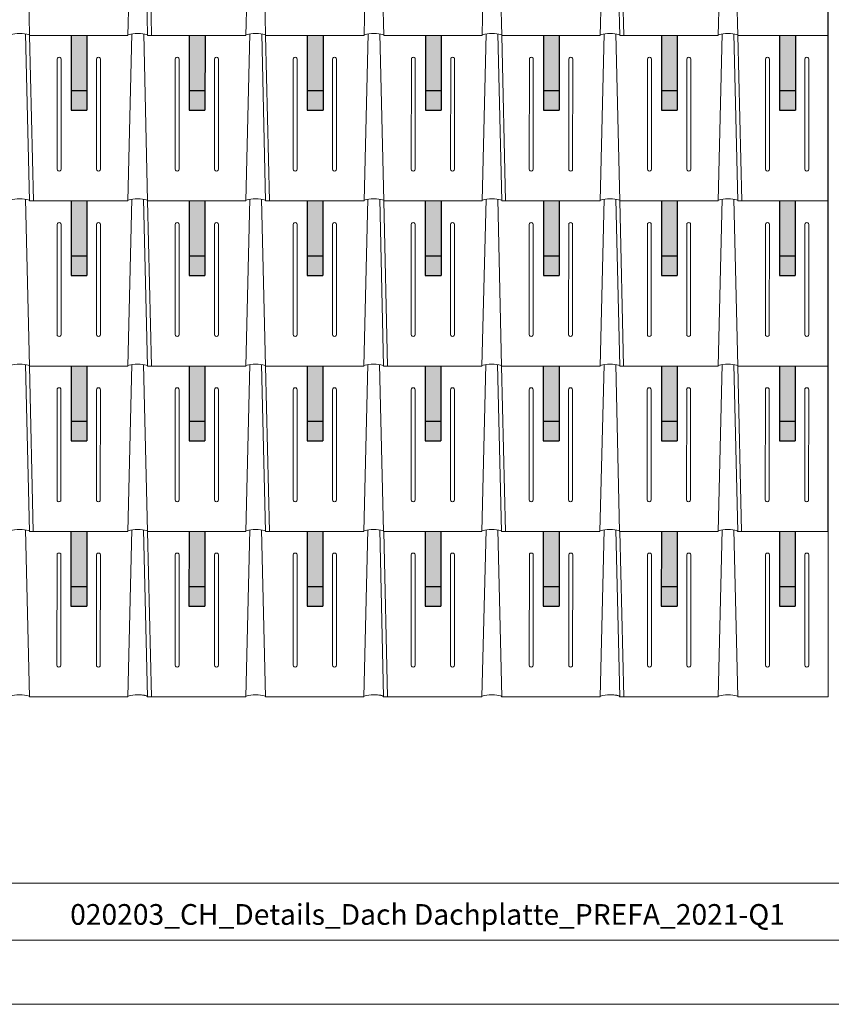
# Model space of a CAD drawing. Units: millimetres. Extents: x -19674 to 48855, y -21845 to -17013.
# Drawn here: x -212 to 1850, y -21845 to -19345 of the extents above; entities that cross this region are included whole.
import ezdxf

# ---------------------------------------------------------------- set-up
doc = ezdxf.new("R2010")
doc.units = ezdxf.units.MM
for name, color, linetype, lineweight, true_color in [('02_PREFA-Schneefang', 7, 'Continuous', 25, 0xff7f7f), ('02_PREFA-Schneefang-schraffur', 7, 'Continuous', 25, 0xffb4b4), ('10_Blattrahmen', 7, 'Continuous', 20, 0x000000), ('PREFA ROT 1 - dunkel', 7, 'Continuous', 15, 0xe2001a)]:
    doc.layers.add(name, color=color, linetype=linetype, lineweight=lineweight, true_color=true_color)
doc.layers.add('99_Text_2_DE', color=7, linetype='Continuous')
doc.styles.add('Arial', font='arial.ttf')

msp = doc.modelspace()

# ---------------------------------------------------------------- hatches: boundary and pattern name
at = {"layer": '02_PREFA-Schneefang-schraffur'}
h = msp.add_hatch(color=256, dxfattribs=at)
h.dxf.hatch_style = 1
h.paths.add_polyline_path([(-41.914, -19523.981), (-81.904, -19523.981), (-81.922, -19573.967), (-41.933, -19573.967)])
h.paths.add_polyline_path([(-41.862, -19384.017), (-81.851, -19384.017), (-81.904, -19523.981), (-41.914, -19523.981)])
h = msp.add_hatch(color=256, dxfattribs=at)
h.dxf.hatch_style = 1
h.paths.add_polyline_path([(258.164, -19523.981), (218.175, -19523.981), (218.156, -19573.967), (258.146, -19573.967)])
h.paths.add_polyline_path([(258.217, -19384.017), (218.227, -19384.017), (218.175, -19523.981), (258.164, -19523.981)])
h = msp.add_hatch(color=256, dxfattribs=at)
h.dxf.hatch_style = 1
h.paths.add_polyline_path([(558.086, -19523.981), (518.096, -19523.981), (518.078, -19573.967), (558.067, -19573.967)])
h.paths.add_polyline_path([(558.138, -19384.017), (518.149, -19384.017), (518.096, -19523.981), (558.086, -19523.981)])
h = msp.add_hatch(color=256, dxfattribs=at)
h.dxf.hatch_style = 1
h.paths.add_polyline_path([(858.479, -19523.981), (818.489, -19523.981), (818.471, -19573.967), (858.46, -19573.967)])
h.paths.add_polyline_path([(858.531, -19384.017), (818.542, -19384.017), (818.489, -19523.981), (858.479, -19523.981)])
h = msp.add_hatch(color=256, dxfattribs=at)
h.dxf.hatch_style = 1
h.paths.add_polyline_path([(1158.4, -19523.981), (1118.411, -19523.981), (1118.392, -19573.967), (1158.382, -19573.967)])
h.paths.add_polyline_path([(1158.453, -19384.017), (1118.463, -19384.017), (1118.411, -19523.981), (1158.4, -19523.981)])
h = msp.add_hatch(color=256, dxfattribs=at)
h.dxf.hatch_style = 1
h.paths.add_polyline_path([(1458.479, -19523.981), (1418.489, -19523.981), (1418.471, -19573.967), (1458.46, -19573.967)])
h.paths.add_polyline_path([(1458.531, -19384.017), (1418.542, -19384.017), (1418.489, -19523.981), (1458.479, -19523.981)])
h = msp.add_hatch(color=256, dxfattribs=at)
h.dxf.hatch_style = 1
h.paths.add_polyline_path([(1758.4, -19523.981), (1718.411, -19523.981), (1718.392, -19573.967), (1758.382, -19573.967)])
h.paths.add_polyline_path([(1758.453, -19384.017), (1718.463, -19384.017), (1718.411, -19523.981), (1758.4, -19523.981)])
h = msp.add_hatch(color=256, dxfattribs=at)
h.dxf.hatch_style = 1
h.paths.add_polyline_path([(-41.787, -19944.09), (-81.777, -19944.09), (-81.795, -19994.077), (-41.806, -19994.077)])
h.paths.add_polyline_path([(-41.735, -19804.127), (-81.724, -19804.127), (-81.777, -19944.09), (-41.787, -19944.09)])
h = msp.add_hatch(color=256, dxfattribs=at)
h.dxf.hatch_style = 1
h.paths.add_polyline_path([(258.164, -19944.09), (218.175, -19944.09), (218.156, -19994.077), (258.146, -19994.077)])
h.paths.add_polyline_path([(258.217, -19804.127), (218.227, -19804.127), (218.175, -19944.09), (258.164, -19944.09)])
h = msp.add_hatch(color=256, dxfattribs=at)
h.dxf.hatch_style = 1
h.paths.add_polyline_path([(558.213, -19944.09), (518.223, -19944.09), (518.205, -19994.077), (558.194, -19994.077)])
h.paths.add_polyline_path([(558.265, -19804.127), (518.276, -19804.127), (518.223, -19944.09), (558.213, -19944.09)])
h = msp.add_hatch(color=256, dxfattribs=at)
h.dxf.hatch_style = 1
h.paths.add_polyline_path([(858.479, -19944.09), (818.489, -19944.09), (818.471, -19994.077), (858.46, -19994.077)])
h.paths.add_polyline_path([(858.531, -19804.127), (818.542, -19804.127), (818.489, -19944.09), (858.479, -19944.09)])
h = msp.add_hatch(color=256, dxfattribs=at)
h.dxf.hatch_style = 1
h.paths.add_polyline_path([(1158.527, -19944.09), (1118.538, -19944.09), (1118.519, -19994.077), (1158.509, -19994.077)])
h.paths.add_polyline_path([(1158.58, -19804.127), (1118.59, -19804.127), (1118.538, -19944.09), (1158.527, -19944.09)])
h = msp.add_hatch(color=256, dxfattribs=at)
h.dxf.hatch_style = 1
h.paths.add_polyline_path([(1458.479, -19944.09), (1418.489, -19944.09), (1418.471, -19994.077), (1458.46, -19994.077)])
h.paths.add_polyline_path([(1458.531, -19804.127), (1418.542, -19804.127), (1418.489, -19944.09), (1458.479, -19944.09)])
h = msp.add_hatch(color=256, dxfattribs=at)
h.dxf.hatch_style = 1
h.paths.add_polyline_path([(1758.527, -19944.09), (1718.538, -19944.09), (1718.519, -19994.077), (1758.509, -19994.077)])
h.paths.add_polyline_path([(1758.58, -19804.127), (1718.59, -19804.127), (1718.538, -19944.09), (1758.527, -19944.09)])
h = msp.add_hatch(color=256, dxfattribs=at)
h.dxf.hatch_style = 1
h.paths.add_polyline_path([(-41.787, -20364.09), (-81.777, -20364.09), (-81.795, -20414.077), (-41.806, -20414.077)])
h.paths.add_polyline_path([(-41.735, -20224.127), (-81.724, -20224.127), (-81.777, -20364.09), (-41.787, -20364.09)])
h = msp.add_hatch(color=256, dxfattribs=at)
h.dxf.hatch_style = 1
h.paths.add_polyline_path([(258.164, -20364.09), (218.175, -20364.09), (218.156, -20414.077), (258.146, -20414.077)])
h.paths.add_polyline_path([(258.217, -20224.127), (218.227, -20224.127), (218.175, -20364.09), (258.164, -20364.09)])
h = msp.add_hatch(color=256, dxfattribs=at)
h.dxf.hatch_style = 1
h.paths.add_polyline_path([(558.213, -20364.09), (518.223, -20364.09), (518.205, -20414.077), (558.194, -20414.077)])
h.paths.add_polyline_path([(558.265, -20224.127), (518.276, -20224.127), (518.223, -20364.09), (558.213, -20364.09)])
h = msp.add_hatch(color=256, dxfattribs=at)
h.dxf.hatch_style = 1
h.paths.add_polyline_path([(858.322, -20364.09), (818.332, -20364.09), (818.313, -20414.077), (858.303, -20414.077)])
h.paths.add_polyline_path([(858.374, -20224.127), (818.384, -20224.127), (818.332, -20364.09), (858.322, -20364.09)])
h = msp.add_hatch(color=256, dxfattribs=at)
h.dxf.hatch_style = 1
h.paths.add_polyline_path([(1158.37, -20364.09), (1118.381, -20364.09), (1118.362, -20414.077), (1158.351, -20414.077)])
h.paths.add_polyline_path([(1158.423, -20224.127), (1118.433, -20224.127), (1118.381, -20364.09), (1158.37, -20364.09)])
h = msp.add_hatch(color=256, dxfattribs=at)
h.dxf.hatch_style = 1
h.paths.add_polyline_path([(1458.322, -20364.09), (1418.332, -20364.09), (1418.313, -20414.077), (1458.303, -20414.077)])
h.paths.add_polyline_path([(1458.374, -20224.127), (1418.384, -20224.127), (1418.332, -20364.09), (1458.322, -20364.09)])
h = msp.add_hatch(color=256, dxfattribs=at)
h.dxf.hatch_style = 1
h.paths.add_polyline_path([(1758.37, -20364.09), (1718.381, -20364.09), (1718.362, -20414.077), (1758.351, -20414.077)])
h.paths.add_polyline_path([(1758.423, -20224.127), (1718.433, -20224.127), (1718.381, -20364.09), (1758.37, -20364.09)])
h = msp.add_hatch(color=256, dxfattribs=at)
h.dxf.hatch_style = 1
h.paths.add_polyline_path([(-42.071, -20783.981), (-82.061, -20783.981), (-82.08, -20833.967), (-42.09, -20833.967)])
h.paths.add_polyline_path([(-42.019, -20644.017), (-82.008, -20644.017), (-82.061, -20783.981), (-42.071, -20783.981)])
h = msp.add_hatch(color=256, dxfattribs=at)
h.dxf.hatch_style = 1
h.paths.add_polyline_path([(258.007, -20783.981), (218.018, -20783.981), (217.999, -20833.967), (257.989, -20833.967)])
h.paths.add_polyline_path([(258.06, -20644.017), (218.07, -20644.017), (218.018, -20783.981), (258.007, -20783.981)])
h = msp.add_hatch(color=256, dxfattribs=at)
h.dxf.hatch_style = 1
h.paths.add_polyline_path([(557.929, -20783.981), (517.939, -20783.981), (517.92, -20833.967), (557.91, -20833.967)])
h.paths.add_polyline_path([(557.981, -20644.017), (517.992, -20644.017), (517.939, -20783.981), (557.929, -20783.981)])
h = msp.add_hatch(color=256, dxfattribs=at)
h.dxf.hatch_style = 1
h.paths.add_polyline_path([(858.164, -20783.981), (818.175, -20783.981), (818.156, -20833.967), (858.146, -20833.967)])
h.paths.add_polyline_path([(858.217, -20644.017), (818.227, -20644.017), (818.175, -20783.981), (858.164, -20783.981)])
h = msp.add_hatch(color=256, dxfattribs=at)
h.dxf.hatch_style = 1
h.paths.add_polyline_path([(1158.086, -20783.981), (1118.096, -20783.981), (1118.078, -20833.967), (1158.067, -20833.967)])
h.paths.add_polyline_path([(1158.138, -20644.017), (1118.149, -20644.017), (1118.096, -20783.981), (1158.086, -20783.981)])
h = msp.add_hatch(color=256, dxfattribs=at)
h.dxf.hatch_style = 1
h.paths.add_polyline_path([(1458.164, -20783.981), (1418.175, -20783.981), (1418.156, -20833.967), (1458.146, -20833.967)])
h.paths.add_polyline_path([(1458.217, -20644.017), (1418.227, -20644.017), (1418.175, -20783.981), (1458.164, -20783.981)])
h = msp.add_hatch(color=256, dxfattribs=at)
h.dxf.hatch_style = 1
h.paths.add_polyline_path([(1758.086, -20783.981), (1718.096, -20783.981), (1718.078, -20833.967), (1758.067, -20833.967)])
h.paths.add_polyline_path([(1758.138, -20644.017), (1718.149, -20644.017), (1718.096, -20783.981), (1758.086, -20783.981)])

# ---------------------------------------------------------------- linework, layer by layer
at = {"layer": '02_PREFA-Schneefang'}
for p, q in [((-81.458, -19384.077), (-81.529, -19574.077)), ((-41.458, -19384.077), (-41.529, -19574.077)), ((218.699, -19384.077), (218.628, -19574.077)), ((258.699, -19384.077), (258.628, -19574.077)), ((518.699, -19384.077), (518.628, -19574.077)), ((558.699, -19384.077), (558.628, -19574.077)), ((818.856, -19384.077), (818.785, -19574.077)), ((858.856, -19384.077), (858.785, -19574.077)), ((1118.856, -19384.077), (1118.785, -19574.077)), ((1158.856, -19384.077), (1158.785, -19574.077)), ((1419.013, -19384.077), (1418.942, -19574.077)), ((1459.013, -19384.077), (1458.942, -19574.077)), ((1719.013, -19384.077), (1718.942, -19574.077)), ((1759.013, -19384.077), (1758.942, -19574.077)), ((-81.529, -19524.077), (-41.529, -19524.077)), ((218.628, -19524.077), (258.628, -19524.077)), ((518.628, -19524.077), (558.628, -19524.077)), ((818.785, -19524.077), (858.785, -19524.077)), ((1118.785, -19524.077), (1158.785, -19524.077)), ((1418.942, -19524.077), (1458.942, -19524.077)), ((1718.942, -19524.077), (1758.942, -19524.077)), ((-81.529, -19574.077), (-41.529, -19574.077)), ((218.628, -19574.077), (258.628, -19574.077)), ((518.628, -19574.077), (558.628, -19574.077)), ((818.785, -19574.077), (858.785, -19574.077)), ((1118.785, -19574.077), (1158.785, -19574.077)), ((1418.942, -19574.077), (1458.942, -19574.077)), ((1718.942, -19574.077), (1758.942, -19574.077)), ((-81.616, -19804.077), (-81.687, -19994.077)), ((-41.616, -19804.077), (-41.687, -19994.077)), ((218.384, -19804.077), (218.313, -19994.077)), ((258.384, -19804.077), (258.313, -19994.077)), ((518.542, -19804.077), (518.471, -19994.077)), ((558.542, -19804.077), (558.471, -19994.077)), ((818.542, -19804.077), (818.471, -19994.077)), ((858.542, -19804.077), (858.471, -19994.077)), ((1118.699, -19804.077), (1118.628, -19994.077)), ((1158.699, -19804.077), (1158.628, -19994.077)), ((1418.699, -19804.077), (1418.628, -19994.077)), ((1458.699, -19804.077), (1458.628, -19994.077)), ((1718.856, -19804.077), (1718.785, -19994.077)), ((1758.856, -19804.077), (1758.785, -19994.077)), ((-81.687, -19944.077), (-41.687, -19944.077)), ((218.313, -19944.077), (258.313, -19944.077)), ((518.471, -19944.077), (558.471, -19944.077)), ((818.471, -19944.077), (858.471, -19944.077)), ((1118.628, -19944.077), (1158.628, -19944.077)), ((1418.628, -19944.077), (1458.628, -19944.077)), ((1718.785, -19944.077), (1758.785, -19944.077)), ((-81.687, -19994.077), (-41.687, -19994.077)), ((218.313, -19994.077), (258.313, -19994.077)), ((518.471, -19994.077), (558.471, -19994.077)), ((818.471, -19994.077), (858.471, -19994.077)), ((1118.628, -19994.077), (1158.628, -19994.077)), ((1418.628, -19994.077), (1458.628, -19994.077)), ((1718.785, -19994.077), (1758.785, -19994.077)), ((-81.773, -20224.077), (-81.844, -20414.077)), ((-41.773, -20224.077), (-41.844, -20414.077)), ((218.542, -20224.077), (218.471, -20414.077)), ((258.542, -20224.077), (258.471, -20414.077)), ((518.542, -20224.077), (518.471, -20414.077)), ((558.542, -20224.077), (558.471, -20414.077)), ((818.384, -20224.077), (818.313, -20414.077)), ((858.384, -20224.077), (858.313, -20414.077)), ((1118.384, -20224.077), (1118.313, -20414.077)), ((1158.384, -20224.077), (1158.313, -20414.077)), ((1418.856, -20224.077), (1418.785, -20414.077)), ((1458.856, -20224.077), (1458.785, -20414.077)), ((1718.856, -20224.077), (1718.785, -20414.077)), ((1758.856, -20224.077), (1758.785, -20414.077)), ((-81.844, -20364.077), (-41.844, -20364.077)), ((218.471, -20364.077), (258.471, -20364.077)), ((518.471, -20364.077), (558.471, -20364.077)), ((818.313, -20364.077), (858.313, -20364.077)), ((1118.313, -20364.077), (1158.313, -20364.077)), ((1418.785, -20364.077), (1458.785, -20364.077)), ((1718.785, -20364.077), (1758.785, -20364.077)), ((-81.844, -20414.077), (-41.844, -20414.077)), ((218.471, -20414.077), (258.471, -20414.077)), ((518.471, -20414.077), (558.471, -20414.077)), ((818.313, -20414.077), (858.313, -20414.077)), ((1118.313, -20414.077), (1158.313, -20414.077)), ((1418.785, -20414.077), (1458.785, -20414.077)), ((1718.785, -20414.077), (1758.785, -20414.077)), ((-81.93, -20644.077), (-82.001, -20834.077)), ((-41.93, -20644.077), (-42.001, -20834.077)), ((218.07, -20644.077), (217.999, -20834.077)), ((258.07, -20644.077), (257.999, -20834.077)), ((518.227, -20644.077), (518.156, -20834.077)), ((558.227, -20644.077), (558.156, -20834.077)), ((818.227, -20644.077), (818.156, -20834.077)), ((858.227, -20644.077), (858.156, -20834.077)), ((1118.384, -20644.077), (1118.313, -20834.077)), ((1158.384, -20644.077), (1158.313, -20834.077)), ((1418.384, -20644.077), (1418.313, -20834.077)), ((1458.384, -20644.077), (1458.313, -20834.077)), ((1718.542, -20644.077), (1718.471, -20834.077)), ((1758.542, -20644.077), (1758.471, -20834.077)), ((-82.001, -20784.077), (-42.001, -20784.077)), ((217.999, -20784.077), (257.999, -20784.077)), ((518.156, -20784.077), (558.156, -20784.077)), ((818.156, -20784.077), (858.156, -20784.077)), ((1118.313, -20784.077), (1158.313, -20784.077)), ((1418.313, -20784.077), (1458.313, -20784.077)), ((1718.471, -20784.077), (1758.471, -20784.077)), ((-82.001, -20834.077), (-42.001, -20834.077)), ((217.999, -20834.077), (257.999, -20834.077)), ((518.156, -20834.077), (558.156, -20834.077)), ((818.156, -20834.077), (858.156, -20834.077)), ((1118.313, -20834.077), (1158.313, -20834.077)), ((1418.313, -20834.077), (1458.313, -20834.077)), ((1718.471, -20834.077), (1758.471, -20834.077))]:
    msp.add_line(p, q, dxfattribs=at)
at = {"layer": '10_Blattrahmen'}
for p, q in [((2906.348, -21537.95), (-3640.119, -21537.95)), ((-3640.119, -21682.62), (2906.348, -21682.62))]:
    msp.add_line(p, q, dxfattribs=at)
msp.add_lwpolyline([(2906.348, -21845.343), (2906.348, -17013.247), (-3927.617, -17013.247), (-3927.617, -21845.343)], close=True, dxfattribs=at)
at = {"layer": 'PREFA ROT 1 - dunkel'}
for p, q in [((1841.604, -18124.846), (1841.729, -20644.187)), ((1842.211, -18124.076), (1842.336, -21064.077)), ((-197.094, -18960.614), (-187.16, -19384.517)), ((73.184, -18960.614), (62.932, -19384.517)), ((102.985, -18960.614), (112.919, -19384.517)), ((113.076, -18964.627), (122.916, -19384.517)), ((373.105, -18960.614), (362.854, -19384.517)), ((402.906, -18960.614), (412.84, -19384.517)), ((673.184, -18960.614), (662.932, -19384.517)), ((702.985, -18960.614), (712.919, -19384.517)), ((973.105, -18960.614), (962.854, -19384.517)), ((1002.906, -18960.614), (1012.84, -19384.517)), ((1273.184, -18960.614), (1262.932, -19384.517)), ((1302.985, -18960.614), (1312.919, -19384.517)), ((1313.076, -18964.627), (1322.916, -19384.517)), ((1573.105, -18960.614), (1562.854, -19384.517)), ((1602.906, -18960.614), (1612.84, -19384.517)), ((-197.251, -19380.504), (-187.317, -19804.407)), ((73.027, -19380.504), (62.775, -19804.407)), ((102.828, -19380.504), (112.762, -19804.407)), ((372.948, -19380.504), (362.696, -19804.407)), ((402.749, -19380.504), (412.683, -19804.407)), ((673.027, -19380.504), (662.775, -19804.407)), ((702.828, -19380.504), (712.762, -19804.407)), ((972.948, -19380.504), (962.696, -19804.407)), ((1002.749, -19380.504), (1012.683, -19804.407)), ((1273.027, -19380.504), (1262.775, -19804.407)), ((1302.828, -19380.504), (1312.762, -19804.407)), ((1572.948, -19380.504), (1562.696, -19804.407)), ((1602.749, -19380.504), (1612.683, -19804.407)), ((62.932, -19384.517), (-187.16, -19384.517)), ((-187.16, -19384.517), (62.932, -19384.517)), ((-187.16, -19384.517), (-177.319, -19804.407)), ((112.919, -19384.517), (362.854, -19384.517)), ((412.84, -19384.517), (662.932, -19384.517)), ((412.84, -19384.517), (422.681, -19804.407)), ((962.854, -19384.517), (712.919, -19384.517)), ((712.919, -19384.517), (962.854, -19384.517)), ((1262.932, -19384.517), (1012.84, -19384.517)), ((1012.84, -19384.517), (1262.932, -19384.517)), ((1012.84, -19384.517), (1022.681, -19804.407)), ((1312.919, -19384.517), (1562.854, -19384.517)), ((1612.84, -19384.517), (1841.729, -19384.517)), ((1612.84, -19384.517), (1622.681, -19804.407)), ((-116.995, -19444.502), (-117.099, -19724.428)), ((-106.997, -19444.502), (-107.102, -19724.428)), ((-16.894, -19444.502), (-16.998, -19724.428)), ((-6.896, -19444.502), (-7.001, -19724.428)), ((183.084, -19444.502), (182.979, -19724.428)), ((193.081, -19444.502), (192.977, -19724.428)), ((283.058, -19444.502), (282.953, -19724.428)), ((293.055, -19444.502), (292.95, -19724.428)), ((483.005, -19444.502), (482.901, -19724.428)), ((493.003, -19444.502), (492.898, -19724.428)), ((583.106, -19444.502), (583.002, -19724.428)), ((593.104, -19444.502), (592.999, -19724.428)), ((783.084, -19444.502), (782.979, -19724.428)), ((793.081, -19444.502), (792.977, -19724.428)), ((883.058, -19444.502), (882.953, -19724.428)), ((893.055, -19444.502), (892.95, -19724.428)), ((1083.005, -19444.502), (1082.901, -19724.428)), ((1093.003, -19444.502), (1092.898, -19724.428)), ((1183.106, -19444.502), (1183.002, -19724.428)), ((1193.104, -19444.502), (1192.999, -19724.428)), ((1383.084, -19444.502), (1382.979, -19724.428)), ((1393.081, -19444.502), (1392.977, -19724.428)), ((1483.058, -19444.502), (1482.953, -19724.428)), ((1493.055, -19444.502), (1492.95, -19724.428)), ((1683.005, -19444.502), (1682.901, -19724.428)), ((1693.003, -19444.502), (1692.898, -19724.428)), ((1783.106, -19444.502), (1783.002, -19724.428)), ((1793.104, -19444.502), (1792.999, -19724.428)), ((-197.408, -19800.394), (-187.474, -20224.297)), ((62.775, -19804.407), (-187.317, -19804.407)), ((-187.317, -19804.407), (62.775, -19804.407)), ((72.869, -19800.394), (62.618, -20224.297)), ((102.671, -19800.394), (112.605, -20224.297)), ((112.762, -19804.407), (122.602, -20224.297)), ((112.762, -19804.407), (362.696, -19804.407)), ((372.791, -19800.394), (362.539, -20224.297)), ((402.592, -19800.394), (412.526, -20224.297)), ((412.683, -19804.407), (662.775, -19804.407)), ((672.869, -19800.394), (662.618, -20224.297)), ((702.671, -19800.394), (712.605, -20224.297)), ((712.762, -19804.407), (722.602, -20224.297)), ((712.762, -19804.407), (962.696, -19804.407)), ((962.696, -19804.407), (712.762, -19804.407)), ((972.791, -19800.394), (962.539, -20224.297)), ((1002.592, -19800.394), (1012.526, -20224.297)), ((1012.683, -19804.407), (1262.775, -19804.407)), ((1262.775, -19804.407), (1012.683, -19804.407)), ((1272.869, -19800.394), (1262.618, -20224.297)), ((1302.671, -19800.394), (1312.605, -20224.297)), ((1312.762, -19804.407), (1322.602, -20224.297)), ((1312.762, -19804.407), (1562.696, -19804.407)), ((1572.791, -19800.394), (1562.539, -20224.297)), ((1602.592, -19800.394), (1612.526, -20224.297)), ((1612.683, -19804.407), (1841.729, -19804.407)), ((-117.152, -19864.392), (-117.256, -20144.318)), ((-107.154, -19864.392), (-107.259, -20144.318)), ((-17.051, -19864.392), (-17.155, -20144.318)), ((-7.053, -19864.392), (-7.158, -20144.318)), ((182.927, -19864.392), (182.822, -20144.318)), ((192.924, -19864.392), (192.82, -20144.318)), ((282.901, -19864.392), (282.796, -20144.318)), ((292.898, -19864.392), (292.793, -20144.318)), ((482.848, -19864.392), (482.744, -20144.318)), ((492.846, -19864.392), (492.741, -20144.318)), ((582.949, -19864.392), (582.845, -20144.318)), ((592.947, -19864.392), (592.842, -20144.318)), ((782.927, -19864.392), (782.822, -20144.318)), ((792.924, -19864.392), (792.82, -20144.318)), ((882.901, -19864.392), (882.796, -20144.318)), ((892.898, -19864.392), (892.793, -20144.318)), ((1082.848, -19864.392), (1082.744, -20144.318)), ((1092.846, -19864.392), (1092.741, -20144.318)), ((1182.949, -19864.392), (1182.845, -20144.318)), ((1192.947, -19864.392), (1192.842, -20144.318)), ((1382.927, -19864.392), (1382.822, -20144.318)), ((1392.924, -19864.392), (1392.82, -20144.318)), ((1482.901, -19864.392), (1482.796, -20144.318)), ((1492.898, -19864.392), (1492.793, -20144.318)), ((1682.848, -19864.392), (1682.744, -20144.318)), ((1692.846, -19864.392), (1692.741, -20144.318)), ((1782.949, -19864.392), (1782.845, -20144.318)), ((1792.947, -19864.392), (1792.842, -20144.318)), ((-197.564, -20220.333), (-187.631, -20644.187)), ((62.618, -20224.297), (-187.476, -20224.297)), ((-187.476, -20224.297), (62.618, -20224.297)), ((-187.474, -20224.297), (-177.634, -20644.187)), ((72.711, -20220.332), (62.461, -20644.187)), ((102.515, -20220.333), (112.448, -20644.187)), ((112.602, -20224.297), (362.539, -20224.297)), ((372.633, -20220.332), (362.382, -20644.187)), ((402.436, -20220.333), (412.369, -20644.187)), ((412.524, -20224.297), (662.618, -20224.297)), ((412.526, -20224.297), (422.366, -20644.187)), ((672.711, -20220.332), (662.461, -20644.187)), ((702.515, -20220.333), (712.448, -20644.187)), ((962.539, -20224.297), (712.602, -20224.297)), ((712.602, -20224.297), (962.539, -20224.297)), ((972.633, -20220.332), (962.382, -20644.187)), ((1002.436, -20220.333), (1012.369, -20644.187)), ((1262.618, -20224.297), (1012.524, -20224.297)), ((1012.524, -20224.297), (1262.618, -20224.297)), ((1012.526, -20224.297), (1022.366, -20644.187)), ((1272.711, -20220.332), (1262.461, -20644.187)), ((1302.515, -20220.333), (1312.448, -20644.187)), ((1312.602, -20224.297), (1562.539, -20224.297)), ((1572.633, -20220.332), (1562.382, -20644.187)), ((1602.436, -20220.333), (1612.369, -20644.187)), ((1612.524, -20224.297), (1841.729, -20224.297)), ((1612.526, -20224.297), (1622.366, -20644.187)), ((-117.309, -20284.282), (-117.414, -20564.208)), ((-107.311, -20284.282), (-107.416, -20564.208)), ((-17.208, -20284.282), (-17.313, -20564.208)), ((-7.21, -20284.282), (-7.315, -20564.208)), ((182.77, -20284.282), (182.665, -20564.208)), ((192.767, -20284.282), (192.662, -20564.208)), ((282.744, -20284.282), (282.639, -20564.208)), ((292.741, -20284.282), (292.636, -20564.208)), ((482.691, -20284.282), (482.586, -20564.208)), ((492.689, -20284.282), (492.584, -20564.208)), ((582.792, -20284.282), (582.687, -20564.208)), ((592.79, -20284.282), (592.685, -20564.208)), ((782.77, -20284.282), (782.665, -20564.208)), ((792.767, -20284.282), (792.662, -20564.208)), ((882.744, -20284.282), (882.639, -20564.208)), ((892.741, -20284.282), (892.636, -20564.208)), ((1082.691, -20284.282), (1082.586, -20564.208)), ((1092.689, -20284.282), (1092.584, -20564.208)), ((1182.792, -20284.282), (1182.687, -20564.208)), ((1192.79, -20284.282), (1192.685, -20564.208)), ((1382.77, -20284.282), (1382.665, -20564.208)), ((1392.767, -20284.282), (1392.662, -20564.208)), ((1482.744, -20284.282), (1482.639, -20564.208)), ((1492.741, -20284.282), (1492.636, -20564.208)), ((1682.691, -20284.282), (1682.586, -20564.208)), ((1692.689, -20284.282), (1692.584, -20564.208)), ((1782.792, -20284.282), (1782.687, -20564.208)), ((1792.79, -20284.282), (1792.685, -20564.208)), ((-197.648, -20640.112), (-187.712, -21064.077)), ((-187.633, -20644.187), (62.461, -20644.187)), ((72.698, -20640.111), (62.445, -21064.077)), ((102.509, -20640.112), (112.445, -21064.077)), ((102.509, -20640.112), (112.445, -21064.077)), ((112.445, -20644.187), (362.382, -20644.187)), ((112.602, -20644.077), (122.445, -21064.077)), ((112.602, -20644.077), (122.445, -21064.077)), ((372.698, -20640.111), (362.445, -21064.077)), ((402.509, -20640.112), (412.445, -21064.077)), ((412.367, -20644.187), (662.461, -20644.187)), ((672.855, -20640.111), (662.602, -21064.077)), ((702.666, -20640.112), (712.602, -21064.077)), ((702.666, -20640.112), (712.602, -21064.077)), ((962.382, -20644.187), (712.445, -20644.187)), ((712.445, -20644.187), (962.382, -20644.187)), ((712.759, -20644.077), (722.602, -21064.077)), ((712.759, -20644.077), (722.602, -21064.077)), ((972.855, -20640.111), (962.602, -21064.077)), ((1002.667, -20640.112), (1012.602, -21064.077)), ((1262.461, -20644.187), (1012.367, -20644.187)), ((1012.367, -20644.187), (1262.461, -20644.187)), ((1273.013, -20640.111), (1262.759, -21064.077)), ((1302.824, -20640.112), (1312.759, -21064.077)), ((1302.824, -20640.112), (1312.759, -21064.077)), ((1312.445, -20644.187), (1562.382, -20644.187)), ((1312.917, -20644.077), (1322.759, -21064.077)), ((1312.917, -20644.077), (1322.759, -21064.077)), ((1573.013, -20640.111), (1562.759, -21064.077)), ((1602.824, -20640.112), (1612.759, -21064.077)), ((1612.367, -20644.187), (1841.729, -20644.187)), ((-117.372, -20704.077), (-117.476, -20984.077)), ((-107.372, -20704.077), (-107.476, -20984.077)), ((-17.244, -20704.077), (-17.349, -20984.077)), ((-7.244, -20704.077), (-7.349, -20984.077)), ((182.786, -20704.077), (182.681, -20984.077)), ((192.786, -20704.077), (192.681, -20984.077)), ((282.786, -20704.077), (282.681, -20984.077)), ((292.786, -20704.077), (292.681, -20984.077)), ((482.786, -20704.077), (482.681, -20984.077)), ((492.786, -20704.077), (492.681, -20984.077)), ((582.913, -20704.077), (582.808, -20984.077)), ((592.913, -20704.077), (592.808, -20984.077)), ((782.943, -20704.077), (782.838, -20984.077)), ((792.943, -20704.077), (792.838, -20984.077)), ((882.943, -20704.077), (882.838, -20984.077)), ((892.943, -20704.077), (892.838, -20984.077)), ((1082.943, -20704.077), (1082.838, -20984.077)), ((1092.943, -20704.077), (1092.838, -20984.077)), ((1183.07, -20704.077), (1182.965, -20984.077)), ((1193.07, -20704.077), (1192.965, -20984.077)), ((1383.1, -20704.077), (1382.995, -20984.077)), ((1393.1, -20704.077), (1392.995, -20984.077)), ((1483.1, -20704.077), (1482.995, -20984.077)), ((1493.1, -20704.077), (1492.995, -20984.077)), ((1683.1, -20704.077), (1682.995, -20984.077)), ((1693.1, -20704.077), (1692.995, -20984.077)), ((1783.227, -20704.077), (1783.122, -20984.077)), ((1793.227, -20704.077), (1793.122, -20984.077)), ((-187.714, -21064.077), (62.445, -21064.077)), ((112.443, -21064.077), (362.445, -21064.077)), ((112.444, -21064.126), (122.445, -21064.077)), ((412.443, -21064.077), (662.602, -21064.077)), ((712.6, -21064.077), (962.602, -21064.077)), ((712.601, -21064.126), (722.602, -21064.077)), ((1012.6, -21064.077), (1262.759, -21064.077)), ((1312.757, -21064.077), (1562.759, -21064.077)), ((1312.758, -21064.126), (1322.759, -21064.077)), ((1612.757, -21064.077), (1842.336, -21064.077))]:
    msp.add_line(p, q, dxfattribs=at)
for centre, radius, start, end in [((-111.996, -19444.502), 4.999, 359.957117, 180), ((-11.895, -19444.502), 4.999, 359.957117, 180), ((188.083, -19444.502), 4.999, 359.957117, 180), ((288.057, -19444.502), 4.999, 359.957117, 180), ((488.004, -19444.502), 4.999, 359.957117, 180), ((588.105, -19444.502), 4.999, 359.957117, 180), ((788.083, -19444.502), 4.999, 359.957117, 180), ((888.057, -19444.502), 4.999, 359.957117, 180), ((1088.004, -19444.502), 4.999, 359.957117, 180), ((1188.105, -19444.502), 4.999, 359.957117, 180), ((1388.083, -19444.502), 4.999, 359.957117, 180), ((1488.057, -19444.502), 4.999, 359.957117, 180), ((1688.004, -19444.502), 4.999, 359.957117, 180), ((1788.105, -19444.502), 4.999, 359.957117, 180), ((-112.101, -19724.428), 4.999, 179.957117, 0), ((-12, -19724.428), 4.999, 179.957117, 0), ((187.978, -19724.428), 4.999, 179.957117, 0), ((287.952, -19724.428), 4.999, 179.957117, 0), ((487.899, -19724.428), 4.999, 179.957117, 0), ((588, -19724.428), 4.999, 179.957117, 0), ((787.978, -19724.428), 4.999, 179.957117, 0), ((887.952, -19724.428), 4.999, 179.957117, 0), ((1087.899, -19724.428), 4.999, 179.957117, 0), ((1188, -19724.428), 4.999, 179.957117, 0), ((1387.978, -19724.428), 4.999, 179.957117, 0), ((1487.952, -19724.428), 4.999, 179.957117, 0), ((1687.899, -19724.428), 4.999, 179.957117, 0), ((1788, -19724.428), 4.999, 179.957117, 0), ((-112.153, -19864.392), 4.999, 359.957117, 180), ((-12.052, -19864.392), 4.999, 359.957117, 180), ((187.926, -19864.392), 4.999, 359.957117, 180), ((287.899, -19864.392), 4.999, 359.957117, 180), ((487.847, -19864.392), 4.999, 359.957117, 180), ((587.948, -19864.392), 4.999, 359.957117, 180), ((787.926, -19864.392), 4.999, 359.957117, 180), ((887.899, -19864.392), 4.999, 359.957117, 180), ((1087.847, -19864.392), 4.999, 359.957117, 180), ((1187.948, -19864.392), 4.999, 359.957117, 180), ((1387.926, -19864.392), 4.999, 359.957117, 180), ((1487.899, -19864.392), 4.999, 359.957117, 180), ((1687.847, -19864.392), 4.999, 359.957117, 180), ((1787.948, -19864.392), 4.999, 359.957117, 180), ((-112.258, -20144.318), 4.999, 179.957117, 0), ((-12.157, -20144.318), 4.999, 179.957117, 0), ((187.821, -20144.318), 4.999, 179.957117, 0), ((287.795, -20144.318), 4.999, 179.957117, 0), ((487.742, -20144.318), 4.999, 179.957117, 0), ((587.843, -20144.318), 4.999, 179.957117, 0), ((787.821, -20144.318), 4.999, 179.957117, 0), ((887.795, -20144.318), 4.999, 179.957117, 0), ((1087.742, -20144.318), 4.999, 179.957117, 0), ((1187.843, -20144.318), 4.999, 179.957117, 0), ((1387.821, -20144.318), 4.999, 179.957117, 0), ((1487.795, -20144.318), 4.999, 179.957117, 0), ((1687.742, -20144.318), 4.999, 179.957117, 0), ((1787.843, -20144.318), 4.999, 179.957117, 0), ((-112.31, -20284.282), 4.999, 359.957117, 180), ((-12.209, -20284.282), 4.999, 359.957117, 180), ((187.768, -20284.282), 4.999, 359.957117, 180), ((287.742, -20284.282), 4.999, 359.957117, 180), ((487.69, -20284.282), 4.999, 359.957117, 180), ((587.791, -20284.282), 4.999, 359.957117, 180), ((787.768, -20284.282), 4.999, 359.957117, 180), ((887.742, -20284.282), 4.999, 359.957117, 180), ((1087.69, -20284.282), 4.999, 359.957117, 180), ((1187.791, -20284.282), 4.999, 359.957117, 180), ((1387.768, -20284.282), 4.999, 359.957117, 180), ((1487.742, -20284.282), 4.999, 359.957117, 180), ((1687.69, -20284.282), 4.999, 359.957117, 180), ((1787.791, -20284.282), 4.999, 359.957117, 180), ((-112.415, -20564.208), 4.999, 179.957117, 0), ((-12.314, -20564.208), 4.999, 179.957117, 0), ((187.664, -20564.208), 4.999, 179.957117, 0), ((287.638, -20564.208), 4.999, 179.957117, 0), ((487.585, -20564.208), 4.999, 179.957117, 0), ((587.686, -20564.208), 4.999, 179.957117, 0), ((787.664, -20564.208), 4.999, 179.957117, 0), ((887.638, -20564.208), 4.999, 179.957117, 0), ((1087.585, -20564.208), 4.999, 179.957117, 0), ((1187.686, -20564.208), 4.999, 179.957117, 0), ((1387.664, -20564.208), 4.999, 179.957117, 0), ((1487.638, -20564.208), 4.999, 179.957117, 0), ((1687.585, -20564.208), 4.999, 179.957117, 0), ((1787.686, -20564.208), 4.999, 179.957117, 0), ((-112.372, -20704.077), 5, 359.957117, 180), ((-12.244, -20704.077), 5, 359.957117, 180), ((187.786, -20704.077), 5, 359.957117, 180), ((287.786, -20704.077), 5, 359.957117, 180), ((487.786, -20704.077), 5, 359.957117, 180), ((587.913, -20704.077), 5, 359.957117, 180), ((787.943, -20704.077), 5, 359.957117, 180), ((887.943, -20704.077), 5, 359.957117, 180), ((1087.943, -20704.077), 5, 359.957117, 180), ((1188.07, -20704.077), 5, 359.957117, 180), ((1388.1, -20704.077), 5, 359.957117, 180), ((1488.1, -20704.077), 5, 359.957117, 180), ((1688.1, -20704.077), 5, 359.957117, 180), ((1788.227, -20704.077), 5, 359.957117, 180), ((-112.476, -20984.077), 5, 179.957117, 0), ((-12.349, -20984.077), 5, 179.957117, 0), ((187.681, -20984.077), 5, 179.957117, 0), ((287.681, -20984.077), 5, 179.957117, 0), ((487.681, -20984.077), 5, 179.957117, 0), ((587.808, -20984.077), 5, 179.957117, 0), ((787.838, -20984.077), 5, 179.957117, 0), ((887.838, -20984.077), 5, 179.957117, 0), ((1087.838, -20984.077), 5, 179.957117, 0), ((1187.965, -20984.077), 5, 179.957117, 0), ((1387.995, -20984.077), 5, 179.957117, 0), ((1487.995, -20984.077), 5, 179.957117, 0), ((1687.995, -20984.077), 5, 179.957117, 0), ((1788.122, -20984.077), 5, 179.957117, 0)]:
    msp.add_arc(centre, radius, start, end, dxfattribs=at)
for centre, major_axis, end_param in [((-212.153, -19384.517), (-24.993, 0), 6.28318531), ((87.926, -19384.517), (-24.993, 0), 6.28318531), ((387.847, -19384.517), (-24.993, 0), 6.28318531), ((687.926, -19384.517), (-24.993, 0), 6.28318531), ((987.847, -19384.517), (-24.993, 0), 6.28318531), ((1287.926, -19384.517), (-24.993, 0), 6.28318531), ((1587.847, -19384.517), (-24.993, 0), 6.28318531), ((-212.31, -19804.407), (-24.993, 0), 6.28318531), ((87.768, -19804.407), (-24.993, 0), 6.28318531), ((387.69, -19804.407), (-24.993, 0), 6.28318531), ((687.768, -19804.407), (-24.993, 0), 6.28318531), ((987.69, -19804.407), (-24.993, 0), 6.28318531), ((1287.768, -19804.407), (-24.993, 0), 6.28318531), ((1587.69, -19804.407), (-24.993, 0), 6.28318531), ((-212.468, -20224.346), (-24.993, 0), 6.28318531), ((87.61, -20224.346), (-24.993, 0), 6.28318531), ((387.532, -20224.346), (-24.993, 0), 6.28318531), ((687.61, -20224.346), (-24.993, 0), 6.28318531), ((987.532, -20224.346), (-24.993, 0), 6.28318531), ((1287.61, -20224.346), (-24.993, 0), 6.28318531), ((1587.532, -20224.346), (-24.993, 0), 6.28318531), ((-212.626, -20644.236), (-24.993, 0), 6.28318531), ((87.453, -20644.236), (-24.993, 0), 6.28318531), ((387.374, -20644.236), (-24.993, 0), 6.28318531), ((687.453, -20644.236), (-24.993, 0), 6.28318531), ((987.374, -20644.236), (-24.993, 0), 6.28318531), ((1287.453, -20644.236), (-24.993, 0), 6.28318531), ((1587.374, -20644.236), (-24.993, 0), 6.28318531), ((-212.713, -21064.126), (-25, 0), 6.28318531), ((87.444, -21064.126), (-25, 0), 6.28318531), ((87.445, -21064.077), (-25, 0), 4.71231414), ((387.444, -21064.126), (-25, 0), 6.28318531), ((687.601, -21064.126), (-25, 0), 6.28318531), ((687.602, -21064.077), (-25, 0), 4.71231414), ((987.601, -21064.126), (-25, 0), 6.28318531), ((1287.758, -21064.126), (-25, 0), 6.28318531), ((1287.759, -21064.077), (-25, 0), 4.71231414), ((1587.758, -21064.126), (-25, 0), 6.28318531)]:
    msp.add_ellipse(centre, major_axis=major_axis, ratio=0.2, start_param=3.14159265, end_param=end_param, dxfattribs=at)

# ---------------------------------------------------------------- texts
at = {"layer": '99_Text_2_DE', "insert": (824.239, -21617.126), "char_height": 52.59416, "attachment_point": 5, "style": 'Arial'}
msp.add_mtext_dynamic_manual_height_columns('020203_CH_Details_Dach Dachplatte_PREFA_2021-Q1', width=2371.01299, gutter_width=128.263, heights=[0], dxfattribs=at)

doc.saveas('drawing.dxf')
